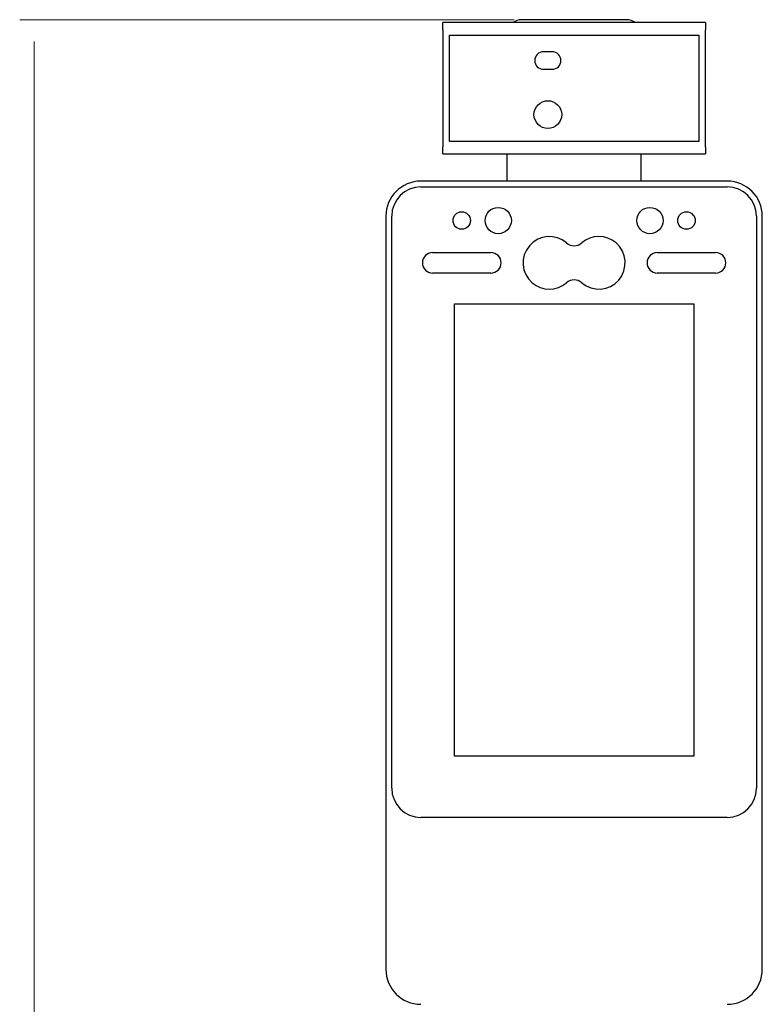
# Model space of a CAD drawing. Units: millimetres. Extents: x 16 to 196, y 87 to 211.
# Drawn here: x 18 to 42, y 175 to 207 of the extents above; entities that cross this region are included whole.
import ezdxf

# ---------------------------------------------------------------- set-up
doc = ezdxf.new("R2010")
doc.units = ezdxf.units.MM
doc.header["$MEASUREMENT"] = 0
doc.layers.add('Dimension (ISO)', color=7, linetype='Continuous', lineweight=0)
doc.layers.add('Visible (ISO)', color=7, linetype='Continuous', lineweight=0)

# ---------------------------------------------------------------- blocks, each defined once
blk = doc.blocks.new('Block_14')
at = {"layer": 'Dimension (ISO)', "color": 18, "lineweight": 13, "true_color": 0x000000}
for p, q in [((34.126, 206.849), (18.007, 206.849)), ((18.482, 206.136), (18.482, 94.556))]:
    blk.add_line(p, q, dxfattribs=at)

msp = doc.modelspace()

# ---------------------------------------------------------------- linework, layer by layer
at = {"layer": 'Visible (ISO)', "color": 18, "lineweight": 30, "true_color": 0x000000}
for p, q in [((40.355, 206.754), (31.796, 206.754)), ((31.796, 206.516), (31.796, 206.754)), ((37.788, 206.849), (34.364, 206.849)), ((40.355, 206.754), (40.355, 206.516)), ((31.796, 206.516), (31.796, 202.712)), ((32.015, 202.884), (32.015, 206.345)), ((32.015, 206.345), (40.136, 206.345)), ((40.136, 206.345), (40.136, 202.884)), ((40.355, 202.712), (40.355, 206.516)), ((35.363, 205.803), (35.077, 205.803)), ((35.077, 205.233), (35.363, 205.233)), ((40.136, 202.884), (32.015, 202.884)), ((31.796, 202.475), (31.796, 202.712)), ((31.796, 202.475), (40.355, 202.475)), ((33.888, 202.475), (33.888, 201.619)), ((38.263, 201.619), (38.263, 202.475)), ((40.355, 202.712), (40.355, 202.475)), ((41.068, 201.59), (31.083, 201.59)), ((31.083, 201.4), (41.068, 201.4)), ((29.942, 200.449), (29.942, 175.914)), ((30.132, 181.81), (30.132, 200.449)), ((42.019, 200.449), (42.019, 181.81)), ((42.21, 175.914), (42.21, 200.449)), ((31.463, 199.26), (33.365, 199.26)), ((38.786, 199.26), (40.688, 199.26)), ((33.365, 198.595), (31.463, 198.595)), ((40.688, 198.595), (38.786, 198.595)), ((32.177, 197.596), (39.975, 197.596)), ((32.177, 182.856), (32.177, 197.596)), ((39.975, 197.596), (39.975, 182.856)), ((39.975, 182.856), (32.177, 182.856)), ((41.068, 180.859), (31.083, 180.859))]:
    msp.add_line(p, q, dxfattribs=at)
for centre, radius in [((35.22, 203.759), 0.452), ((32.414, 200.306), 0.285), ((33.603, 200.306), 0.428), ((38.548, 200.306), 0.428), ((39.737, 200.306), 0.285)]:
    msp.add_circle(centre, radius, dxfattribs=at)
for points in [[(34.364, 206.849), (34.261, 206.849), (34.161, 206.816), (34.079, 206.754)], [(38.073, 206.754), (37.991, 206.816), (37.89, 206.849), (37.788, 206.849)], [(31.083, 201.59), (30.453, 201.59), (29.942, 201.079), (29.942, 200.449)], [(33.888, 201.619), (33.888, 201.609), (33.889, 201.6), (33.889, 201.59)], [(38.262, 201.59), (38.263, 201.6), (38.263, 201.609), (38.263, 201.619)], [(42.21, 200.449), (42.21, 201.079), (41.699, 201.59), (41.068, 201.59)], [(31.083, 201.4), (30.558, 201.4), (30.132, 200.974), (30.132, 200.449)], [(42.019, 200.449), (42.019, 200.974), (41.594, 201.4), (41.068, 201.4)], [(35.827, 199.575), (35.97, 199.452), (36.182, 199.452), (36.324, 199.575)], [(36.324, 198.28), (36.182, 198.403), (35.97, 198.403), (35.827, 198.28)], [(30.132, 181.81), (30.132, 181.284), (30.558, 180.859), (31.083, 180.859)], [(41.068, 180.859), (41.594, 180.859), (42.019, 181.284), (42.019, 181.81)], [(29.942, 175.914), (29.942, 175.283), (30.453, 174.772), (31.083, 174.772)], [(41.068, 174.772), (41.699, 174.772), (42.21, 175.283), (42.21, 175.914)]]:
    msp.add_open_spline(points, degree=3, dxfattribs=at)
for points, knots in [([(35.077, 205.803), (34.92, 205.803), (34.792, 205.675), (34.792, 205.518), (34.792, 205.36), (34.92, 205.233), (35.077, 205.233)], [0, 0, 0, 0, 1, 1, 1, 2, 2, 2, 2]), ([(35.363, 205.233), (35.52, 205.233), (35.648, 205.36), (35.648, 205.518), (35.648, 205.675), (35.52, 205.803), (35.363, 205.803)], [0, 0, 0, 0, 1, 1, 1, 2, 2, 2, 2]), ([(35.827, 199.575), (35.469, 199.884), (34.929, 199.845), (34.62, 199.487), (34.311, 199.13), (34.35, 198.589), (34.708, 198.28), (35.029, 198.002), (35.506, 198.002), (35.827, 198.28)], [0, 0, 0, 0, 1, 1, 1, 2, 2, 2, 3, 3, 3, 3]), ([(36.324, 198.28), (36.682, 197.971), (37.223, 198.01), (37.532, 198.368), (37.841, 198.726), (37.801, 199.266), (37.444, 199.575), (37.122, 199.853), (36.646, 199.853), (36.324, 199.575)], [0, 0, 0, 0, 1, 1, 1, 2, 2, 2, 3, 3, 3, 3]), ([(31.463, 199.26), (31.28, 199.26), (31.131, 199.111), (31.131, 198.928), (31.131, 198.744), (31.28, 198.595), (31.463, 198.595)], [0, 0, 0, 0, 1, 1, 1, 2, 2, 2, 2]), ([(33.365, 198.595), (33.549, 198.595), (33.698, 198.744), (33.698, 198.928), (33.698, 199.111), (33.549, 199.26), (33.365, 199.26)], [0, 0, 0, 0, 1, 1, 1, 2, 2, 2, 2]), ([(38.786, 199.26), (38.602, 199.26), (38.453, 199.111), (38.453, 198.928), (38.453, 198.744), (38.602, 198.595), (38.786, 198.595)], [0, 0, 0, 0, 1, 1, 1, 2, 2, 2, 2]), ([(40.688, 198.595), (40.872, 198.595), (41.021, 198.744), (41.021, 198.928), (41.021, 199.111), (40.872, 199.26), (40.688, 199.26)], [0, 0, 0, 0, 1, 1, 1, 2, 2, 2, 2])]:
    msp.add_open_spline(points, degree=3, knots=knots, dxfattribs=at)

# ---------------------------------------------------------------- block references
at = {"layer": 'Dimension (ISO)'}
msp.add_blockref('Block_14', (0, 0), dxfattribs=at)

doc.saveas('drawing.dxf')
